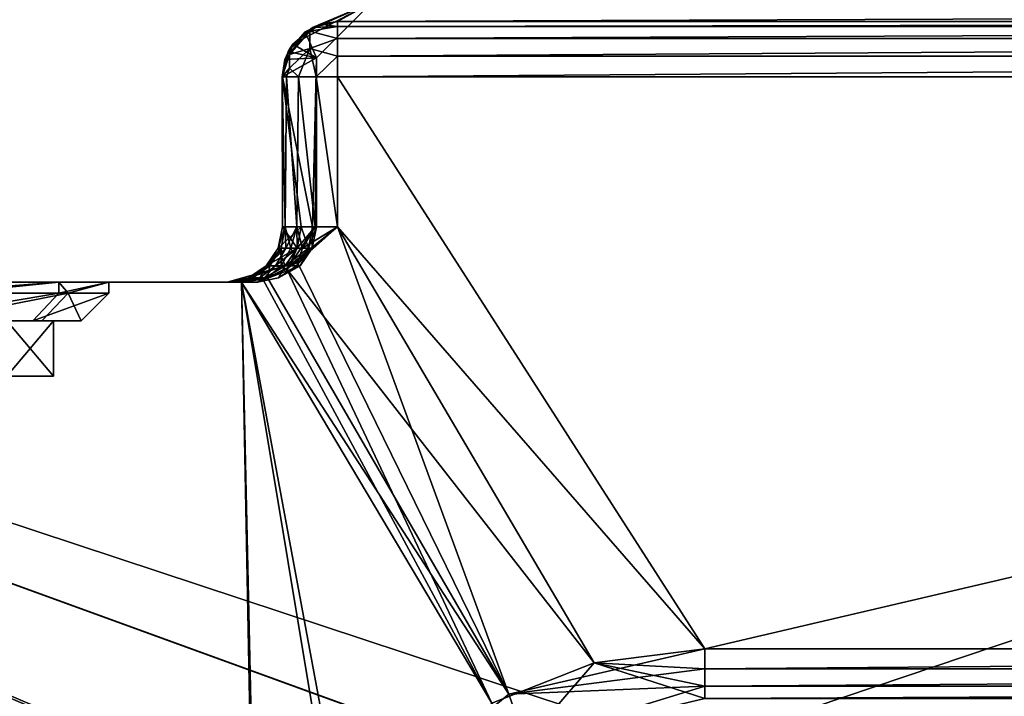
# Model space of a CAD drawing. Extents: x -25 to 138, y -90 to 46.
# Drawn here: x 13 to 31, y 2 to 14 of the extents above; entities that cross this region are included whole.
import ezdxf

# ---------------------------------------------------------------- set-up
doc = ezdxf.new("R2010")
doc.units = 0
doc.header["$MEASUREMENT"] = 0

msp = doc.modelspace()

# ---------------------------------------------------------------- linework, layer by layer
for points in [[(-19.75, 15.5576, -18.25), (25.556101, 0.5753, -18.25), (23.1073, -0.0356, -18.25)], [(-19.75, 15.5576, -18.25), (23.1073, -0.0356, -18.25), (21.069201, -1.8708, -18.25)], [(-19.75, 15.5576, -18.25), (21.069201, -1.8708, -18.25), (20.174101, -3.7235, -18.25)], [(-19.75, 15.5576, -18.25), (20.174101, -3.7235, -18.25), (19.8521, -5.8755, -18.25)], [(-19.75, 15.5576, -18.25), (70, 15.5576, -18.25), (25.556101, 0.5753, -18.25)], [(-19.75, -84.5, -18.25), (-19.75, 15.5576, -18.25), (19.8521, -5.8755, -18.25)], [(19.8521, -5.8754, 18.25), (-19.75, 15.5576, 18.25), (-19.75, -84.5, 18.25)], [(20.205601, -3.6235, 18.25), (-19.75, 15.5576, 18.25), (19.8521, -5.8754, 18.25)], [(21.1008, -1.8256, 18.25), (-19.75, 15.5576, 18.25), (20.205601, -3.6235, 18.25)], [(23.114599, -0.0318, 18.25), (-19.75, 15.5576, 18.25), (21.1008, -1.8256, 18.25)], [(25.556101, 0.5753, 18.25), (-19.75, 15.5576, 18.25), (23.114599, -0.0318, 18.25)], [(70, 15.5576, 18.25), (-19.75, 15.5576, 18.25), (25.556101, 0.5753, 18.25)], [(25.556101, 0.5753, -18.25), (70, 15.5576, -18.25), (70, 0.5753, -18.25)], [(70, 15.5576, 18.25), (25.556101, 0.5753, 18.25), (70, 0.5753, 18.25)], [(19.7563, 14.0556), (18.328899, 13.3013, 14.2074), (18.756201, 13.0556)], [(18.6833, 13.6041, 14.2534), (18.328899, 13.3013, 14.2074), (19.7563, 14.0556)], [(18.8283, 13.6637, -14.2685), (19.7563, 14.0556), (18.549601, 13.5224, -14.2379)], [(19.7563, 14.0556), (18.756201, 13.0556), (18.549601, 13.5224, -14.2379)], [(19.136, 13.7112, 14.2981), (18.6833, 13.6041, 14.2534), (19.7563, 14.0556)], [(19.136, 13.7112, -14.2981), (19.7563, 14.0556), (18.8283, 13.6637, -14.2685)], [(19.7563, 14.0556), (70, 13.9025, 9.5341), (19.136, 13.7112, 14.2981)], [(19.136, 13.7112, -14.2981), (70, 13.9025, -9.5341), (19.7563, 14.0556)], [(70, 13.9025, 9.5341), (70, 13.7112, 14.2981), (19.136, 13.7112, 14.2981)], [(70, 13.7112, -14.2981), (70, 13.9025, -9.5341), (19.136, 13.7112, -14.2981)], [(19.136, 13.7112, 14.2981), (19.136, 13.6219, 14.6658), (18.6833, 13.6041, 14.2534)], [(19.136, 13.6219, -14.6658), (19.136, 13.7112, -14.2981), (18.8283, 13.6637, -14.2685)], [(19.136, 13.7112, -14.2981), (19.136, 13.6219, -14.6658), (70, 13.7112, -14.2981)], [(70, 13.7112, -14.2981), (19.136, 13.6219, -14.6658), (70, 13.6219, -14.6658)], [(70, 13.6219, 14.6658), (19.136, 13.6219, 14.6658), (70, 13.7112, 14.2981)], [(19.136, 13.6219, 14.6658), (19.136, 13.7112, 14.2981), (70, 13.7112, 14.2981)], [(18.328899, 13.3013, 14.2074), (18.636, 13.536, 14.5176), (18.27, 13.1169, 14.5439)], [(18.636, 13.536, 14.5176), (18.636, 13.2214, 14.9506), (18.27, 13.1169, 14.5439)], [(18.636, 13.2214, -14.9506), (18.636, 13.536, -14.5176), (18.27, 13.1169, -14.5439)], [(18.27, 13.1169, -14.5439), (18.636, 13.536, -14.5176), (18.549601, 13.5224, -14.2379)], [(18.6833, 13.6041, 14.2534), (18.636, 13.536, 14.5176), (18.328899, 13.3013, 14.2074)], [(18.549601, 13.5224, -14.2379), (18.636, 13.536, -14.5176), (18.8283, 13.6637, -14.2685)], [(18.8283, 13.6637, -14.2685), (18.636, 13.536, -14.5176), (19.136, 13.6219, -14.6658)], [(19.136, 13.4023, 14.9739), (18.636, 13.536, 14.5176), (19.136, 13.6219, 14.6658)], [(19.136, 13.6219, 14.6658), (18.636, 13.536, 14.5176), (18.6833, 13.6041, 14.2534)], [(19.136, 13.6219, -14.6658), (18.636, 13.536, -14.5176), (19.136, 13.4023, -14.9739)], [(19.136, 13.4023, 14.9739), (18.636, 13.2214, 14.9506), (18.636, 13.536, 14.5176)], [(19.136, 13.4023, -14.9739), (18.636, 13.536, -14.5176), (18.636, 13.2214, -14.9506)], [(70, 13.6219, -14.6658), (19.136, 13.4023, -14.9739), (70, 13.4023, -14.9739)], [(19.136, 13.6219, -14.6658), (19.136, 13.4023, -14.9739), (70, 13.6219, -14.6658)], [(70, 13.4023, 14.9739), (19.136, 13.4023, 14.9739), (70, 13.6219, 14.6658)], [(19.136, 13.4023, 14.9739), (19.136, 13.6219, 14.6658), (70, 13.6219, 14.6658)], [(18.2472, 13.1673, -14.194), (18.27, 13.2124, -14.25), (18.549601, 13.5224, -14.2379)], [(18.549601, 13.5224, -14.2379), (18.756201, 13.0556), (18.2472, 13.1673, -14.194)], [(18.549601, 13.5224, -14.2379), (18.27, 13.2124, -14.25), (18.27, 13.1169, -14.5439)], [(19.136, 13.0839, 15.1784), (18.636, 13.2214, 14.9506), (19.136, 13.4023, 14.9739)], [(19.136, 13.4023, -14.9739), (18.636, 13.2214, -14.9506), (19.136, 13.0839, -15.1784)], [(70, 13.4023, -14.9739), (19.136, 13.0839, -15.1784), (70, 13.0839, -15.1784)], [(19.136, 13.4023, -14.9739), (19.136, 13.0839, -15.1784), (70, 13.4023, -14.9739)], [(70, 13.0839, 15.1784), (19.136, 13.0839, 15.1784), (70, 13.4023, 14.9739)], [(19.136, 13.0839, 15.1784), (19.136, 13.4023, 14.9739), (70, 13.4023, 14.9739)], [(18.328899, 13.3013, 14.2074), (18.27, 13.2124, 14.25), (18.1875, 13.022, 14.1822)], [(18.328899, 13.3013, 14.2074), (18.1875, 13.022, 14.1822), (18.756201, 13.0556)], [(18.27, 13.2124, 14.25), (18.27, 13.1169, 14.5439), (18.1875, 13.022, 14.1822)], [(18.27, 13.1169, -14.5439), (18.27, 13.2124, -14.25), (18.2472, 13.1673, -14.194)], [(18.328899, 13.3013, 14.2074), (18.27, 13.1169, 14.5439), (18.27, 13.2124, 14.25)], [(18.27, 13.1169, 14.5439), (18.636, 13.2214, 14.9506), (18.27, 12.8669, 14.7255)], [(18.27, 12.8669, 14.7255), (18.636, 13.2214, 14.9506), (18.4289, 12.7124, 14.9571)], [(18.27, 12.8669, -14.7255), (18.636, 13.2214, -14.9506), (18.27, 13.1169, -14.5439)], [(18.4289, 12.7124, -14.9571), (18.636, 13.2214, -14.9506), (18.27, 12.8669, -14.7255)], [(18.4289, 12.7124, 14.9571), (18.636, 13.2214, 14.9506), (18.7533, 12.7124, 15.1739)], [(18.7533, 12.7124, -15.1739), (18.636, 13.2214, -14.9506), (18.4289, 12.7124, -14.9571)], [(18.7533, 12.7124, 15.1739), (18.636, 13.2214, 14.9506), (19.136, 13.0839, 15.1784)], [(19.136, 13.0839, -15.1784), (18.636, 13.2214, -14.9506), (18.7533, 12.7124, -15.1739)], [(18.2472, 13.1673, -14.194), (18.1364, 12.7124, -14.221), (18.136, 12.7124, -14.25)], [(18.136, 12.7124, -14.25), (18.27, 13.1169, -14.5439), (18.2472, 13.1673, -14.194)], [(18.1875, 13.022, 14.1822), (18.27, 13.1169, 14.5439), (18.136, 12.7124, 14.25)], [(18.27, 13.1169, 14.5439), (18.27, 12.8669, 14.7255), (18.136, 12.7124, 14.25)], [(18.27, 12.8669, -14.7255), (18.27, 13.1169, -14.5439), (18.136, 12.7124, -14.25)], [(18.1364, 12.7124, 14.221), (18.1875, 13.022, 14.1822), (18.136, 12.7124, 14.25)], [(18.2472, 13.1673, -14.194), (18.137699, 12.7124, -14.192), (18.1364, 12.7124, -14.221)], [(18.137699, 12.7124, 14.192), (18.1875, 13.022, 14.1822), (18.1364, 12.7124, 14.221)], [(18.2472, 13.1673, -14.194), (18.139799, 12.7124, -14.1631), (18.137699, 12.7124, -14.192)], [(18.139799, 12.7124, 14.1631), (18.1875, 13.022, 14.1822), (18.137699, 12.7124, 14.192)], [(18.2472, 13.1673, -14.194), (18.756201, 13.0556), (18.139799, 12.7124, -14.1631)], [(18.756201, 13.0556), (18.139799, 12.7124, 14.1631), (18.6877, 10, 4.7263)], [(18.1875, 13.022, 14.1822), (18.139799, 12.7124, 14.1631), (18.756201, 13.0556)], [(18.139799, 12.7124, -14.1631), (18.756201, 13.0556), (18.6877, 10, -4.7263)], [(18.756201, 13.0556), (18.6877, 10, 4.7263), (18.7563, 10)], [(18.756201, 13.0556), (18.7563, 10), (18.6877, 10, -4.7263)], [(19.136, 13.0839, 15.1784), (19.136, 12.7124, 15.25), (18.7533, 12.7124, 15.1739)], [(19.136, 12.7124, -15.25), (19.136, 13.0839, -15.1784), (18.7533, 12.7124, -15.1739)], [(70, 13.0839, -15.1784), (19.136, 12.7124, -15.25), (70, 12.7124, -15.25)], [(19.136, 13.0839, -15.1784), (19.136, 12.7124, -15.25), (70, 13.0839, -15.1784)], [(70, 12.7124, 15.25), (19.136, 12.7124, 15.25), (70, 13.0839, 15.1784)], [(19.136, 12.7124, 15.25), (19.136, 13.0839, 15.1784), (70, 13.0839, 15.1784)], [(18.136, 12.7124, 14.25), (18.27, 12.8669, 14.7255), (18.212099, 12.7124, 14.6327)], [(18.212099, 12.7124, -14.6327), (18.27, 12.8669, -14.7255), (18.136, 12.7124, -14.25)], [(18.212099, 12.7124, 14.6327), (18.27, 12.8669, 14.7255), (18.4289, 12.7124, 14.9571)], [(18.4289, 12.7124, -14.9571), (18.27, 12.8669, -14.7255), (18.212099, 12.7124, -14.6327)], [(18.1891, 10, -14.5716), (18.136, 12.7124, -14.25), (18.139799, 10, -14.1631)], [(18.212099, 12.7124, -14.6327), (18.136, 12.7124, -14.25), (18.1891, 10, -14.5716)], [(18.136, 12.7124, -14.25), (18.1364, 12.7124, -14.221), (18.139799, 10, -14.1631)], [(18.212099, 12.7124, 14.6327), (18.1891, 10, 14.5716), (18.136, 12.7124, 14.25)], [(18.136, 12.7124, 14.25), (18.139799, 10, 14.1631), (18.1364, 12.7124, 14.221)], [(18.1891, 10, 14.5716), (18.139799, 10, 14.1631), (18.136, 12.7124, 14.25)], [(18.1364, 12.7124, -14.221), (18.137699, 12.7124, -14.192), (18.139799, 10, -14.1631)], [(18.1364, 12.7124, 14.221), (18.139799, 10, 14.1631), (18.137699, 12.7124, 14.192)], [(18.137699, 12.7124, -14.192), (18.139799, 12.7124, -14.1631), (18.139799, 10, -14.1631)], [(18.137699, 12.7124, 14.192), (18.139799, 10, 14.1631), (18.139799, 12.7124, 14.1631)], [(18.139799, 12.7124, 14.1631), (18.139799, 10, 14.1631), (18.482201, 10, 9.4487)], [(18.139799, 12.7124, 14.1631), (18.482201, 10, 9.4487), (18.6877, 10, 4.7263)], [(18.139799, 12.7124, -14.1631), (18.6877, 10, -4.7263), (18.482201, 10, -9.4487)], [(18.139799, 12.7124, -14.1631), (18.482201, 10, -9.4487), (18.139799, 10, -14.1631)], [(18.3988, 10, -14.9257), (18.212099, 12.7124, -14.6327), (18.1891, 10, -14.5716)], [(18.3988, 10, 14.9257), (18.1891, 10, 14.5716), (18.212099, 12.7124, 14.6327)], [(18.4289, 12.7124, -14.9571), (18.212099, 12.7124, -14.6327), (18.3988, 10, -14.9257)], [(18.4289, 12.7124, 14.9571), (18.3988, 10, 14.9257), (18.212099, 12.7124, 14.6327)], [(18.733299, 10, -15.1653), (18.4289, 12.7124, -14.9571), (18.3988, 10, -14.9257)], [(18.733299, 10, 15.1653), (18.3988, 10, 14.9257), (18.4289, 12.7124, 14.9571)], [(18.7533, 12.7124, -15.1739), (18.4289, 12.7124, -14.9571), (18.733299, 10, -15.1653)], [(18.7533, 12.7124, 15.1739), (18.733299, 10, 15.1653), (18.4289, 12.7124, 14.9571)], [(19.136, 10, -15.25), (18.7533, 12.7124, -15.1739), (18.733299, 10, -15.1653)], [(19.136, 10, 15.25), (18.733299, 10, 15.1653), (18.7533, 12.7124, 15.1739)], [(19.136, 12.7124, -15.25), (18.7533, 12.7124, -15.1739), (19.136, 10, -15.25)], [(19.136, 12.7124, 15.25), (19.136, 10, 15.25), (18.7533, 12.7124, 15.1739)], [(19.136, 10, -15.25), (25.7761, 2.3708, -15.25), (19.136, 12.7124, -15.25)], [(19.136, 12.7124, -15.25), (25.7761, 2.3708, -15.25), (70, 12.7124, -15.25)], [(19.136, 10, 15.25), (19.136, 12.7124, 15.25), (25.7761, 2.3708, 15.25)], [(19.136, 12.7124, 15.25), (70, 12.7124, 15.25), (25.7761, 2.3708, 15.25)], [(70, 12.7124, -15.25), (25.7761, 2.3708, -15.25), (70, 2.3708, -15.25)], [(25.7761, 2.3708, 15.25), (70, 12.7124, 15.25), (70, 2.3708, 15.25)], [(18.0672, 9.6173, -14.3751), (18.139799, 10, -14.1631), (18.0639, 9.6173, -14.1565)], [(18.482201, 10, 9.4487), (18.139799, 10, 14.1631), (18.0639, 9.6173, 14.1565)], [(18.4062, 9.6173, 9.4443), (18.482201, 10, 9.4487), (18.0639, 9.6173, 14.1565)], [(18.4062, 9.6173, -9.4443), (18.0639, 9.6173, -14.1565), (18.139799, 10, -14.1631)], [(18.0672, 9.6173, 14.3751), (18.0639, 9.6173, 14.1565), (18.139799, 10, 14.1631)], [(18.0672, 9.6173, -14.3751), (18.1891, 10, -14.5716), (18.139799, 10, -14.1631)], [(18.0672, 9.6173, -14.3751), (18.204, 9.6173, -14.7881), (18.1891, 10, -14.5716)], [(18.0672, 9.6173, 14.3751), (18.139799, 10, 14.1631), (18.1891, 10, 14.5716)], [(18.0672, 9.6173, 14.3751), (18.1891, 10, 14.5716), (18.117001, 9.6173, 14.5961)], [(18.117001, 9.6173, 14.5961), (18.1891, 10, 14.5716), (18.291201, 9.6173, 14.9167)], [(18.4062, 9.6173, -9.4443), (18.139799, 10, -14.1631), (18.482201, 10, -9.4487)], [(18.204, 9.6173, -14.7881), (18.3988, 10, -14.9257), (18.1891, 10, -14.5716)], [(18.291201, 9.6173, 14.9167), (18.1891, 10, 14.5716), (18.3988, 10, 14.9257)], [(18.204, 9.6173, -14.7881), (18.4098, 9.6173, -15.0442), (18.3988, 10, -14.9257)], [(18.263599, 9.2929, -15.2042), (18.2216, 9.2358, -15.25), (19.136, 10, -15.25)], [(18.2216, 9.2358, -15.25), (23.7798, 2.1198, -15.25), (19.136, 10, -15.25)], [(18.263599, 9.2929, -15.2042), (19.136, 10, -15.25), (18.733299, 10, -15.1653)], [(18.263599, 9.2929, -15.2042), (18.733299, 10, -15.1653), (18.4098, 9.6173, -15.0442)], [(18.291201, 9.6173, 14.9167), (18.3988, 10, 14.9257), (18.504601, 9.6173, 15.1214)], [(18.4098, 9.6173, -15.0442), (18.733299, 10, -15.1653), (18.3988, 10, -14.9257)], [(18.504601, 9.6173, 15.1214), (18.3988, 10, 14.9257), (18.733299, 10, 15.1653)], [(18.611601, 9.6173, 4.7241), (18.482201, 10, 9.4487), (18.4062, 9.6173, 9.4443)], [(18.4062, 9.6173, -9.4443), (18.482201, 10, -9.4487), (18.611601, 9.6173, -4.7241)], [(18.504601, 9.6173, 15.1214), (19.136, 10, 15.25), (18.411501, 9.3561, 15.25)], [(18.411501, 9.3561, 15.25), (19.136, 10, 15.25), (22.2372, 1.551, 15.25)], [(18.611601, 9.6173, 4.7241), (18.6877, 10, 4.7263), (18.482201, 10, 9.4487)], [(18.611601, 9.6173, -4.7241), (18.482201, 10, -9.4487), (18.6877, 10, -4.7263)], [(18.504601, 9.6173, 15.1214), (18.733299, 10, 15.1653), (19.136, 10, 15.25)], [(18.680099, 9.6173), (18.6877, 10, 4.7263), (18.611601, 9.6173, 4.7241)], [(18.611601, 9.6173, -4.7241), (18.6877, 10, -4.7263), (18.7563, 10)], [(18.611601, 9.6173, -4.7241), (18.7563, 10), (18.680099, 9.6173)], [(18.680099, 9.6173), (18.7563, 10), (18.6877, 10, 4.7263)], [(19.136, 10, -15.25), (23.7798, 2.1198, -15.25), (25.7761, 2.3708, -15.25)], [(22.2372, 1.551, 15.25), (19.136, 10, 15.25), (25.7761, 2.3708, 15.25)], [(18.0672, 9.6173, -14.3751), (18.0639, 9.6173, -14.1565), (17.848, 9.2929, -14.1377)], [(17.8519, 9.2929, -14.4003), (18.0672, 9.6173, -14.3751), (17.848, 9.2929, -14.1377)], [(18.4062, 9.6173, 9.4443), (18.0639, 9.6173, 14.1565), (17.848, 9.2929, 14.1377)], [(18.4062, 9.6173, 9.4443), (17.848, 9.2929, 14.1377), (18.1898, 9.2929, 9.4317)], [(18.1898, 9.2929, -9.4317), (17.848, 9.2929, -14.1377), (18.0639, 9.6173, -14.1565)], [(18.0672, 9.6173, 14.3751), (17.848, 9.2929, 14.1377), (18.0639, 9.6173, 14.1565)], [(18.0672, 9.6173, 14.3751), (17.8519, 9.2929, 14.4003), (17.848, 9.2929, 14.1377)], [(17.8519, 9.2929, -14.4003), (18.204, 9.6173, -14.7881), (18.0672, 9.6173, -14.3751)], [(17.8519, 9.2929, -14.4003), (18.0163, 9.2929, -14.8964), (18.204, 9.6173, -14.7881)], [(18.117001, 9.6173, 14.5961), (17.9118, 9.2929, 14.6658), (17.8519, 9.2929, 14.4003)], [(18.0672, 9.6173, 14.3751), (18.117001, 9.6173, 14.5961), (17.8519, 9.2929, 14.4003)], [(18.117001, 9.6173, 14.5961), (18.121099, 9.2929, 15.051), (17.9118, 9.2929, 14.6658)], [(18.0163, 9.2929, -14.8964), (18.4098, 9.6173, -15.0442), (18.204, 9.6173, -14.7881)], [(18.0163, 9.2929, -14.8964), (18.263599, 9.2929, -15.2042), (18.4098, 9.6173, -15.0442)], [(18.4062, 9.6173, -9.4443), (18.1898, 9.2929, -9.4317), (18.0639, 9.6173, -14.1565)], [(18.117001, 9.6173, 14.5961), (18.291201, 9.6173, 14.9167), (18.121099, 9.2929, 15.051)], [(18.291201, 9.6173, 14.9167), (18.411501, 9.3561, 15.25), (18.121099, 9.2929, 15.051)], [(18.611601, 9.6173, 4.7241), (18.1898, 9.2929, 9.4317), (18.394899, 9.2929, 4.7178)], [(18.611601, 9.6173, 4.7241), (18.4062, 9.6173, 9.4443), (18.1898, 9.2929, 9.4317)], [(18.1898, 9.2929, -9.4317), (18.611601, 9.6173, -4.7241), (18.394899, 9.2929, -4.7178)], [(18.4062, 9.6173, -9.4443), (18.611601, 9.6173, -4.7241), (18.1898, 9.2929, -9.4317)], [(18.291201, 9.6173, 14.9167), (18.504601, 9.6173, 15.1214), (18.411501, 9.3561, 15.25)], [(18.680099, 9.6173), (18.394899, 9.2929, 4.7178), (18.4634, 9.2929)], [(18.680099, 9.6173), (18.611601, 9.6173, 4.7241), (18.394899, 9.2929, 4.7178)], [(18.611601, 9.6173, -4.7241), (18.4634, 9.2929), (18.394899, 9.2929, -4.7178)], [(18.611601, 9.6173, -4.7241), (18.680099, 9.6173), (18.4634, 9.2929)], [(18.1898, 9.2929, 9.4317), (17.524799, 9.0761, 14.1095), (17.143499, 9, 14.0762)], [(18.1898, 9.2929, 9.4317), (17.143499, 9, 14.0762), (17.688101, 9, 4.6973)], [(18.1898, 9.2929, -9.4317), (17.688101, 9, -4.6973), (17.143499, 9, -14.0762)], [(18.1898, 9.2929, -9.4317), (17.143499, 9, -14.0762), (17.524799, 9.0761, -14.1095)], [(17.8519, 9.2929, -14.4003), (17.848, 9.2929, -14.1377), (17.524799, 9.0761, -14.1095)], [(17.5296, 9.0761, -14.438), (17.8519, 9.2929, -14.4003), (17.524799, 9.0761, -14.1095)], [(18.1898, 9.2929, 9.4317), (17.848, 9.2929, 14.1377), (17.524799, 9.0761, 14.1095)], [(18.1898, 9.2929, -9.4317), (17.524799, 9.0761, -14.1095), (17.848, 9.2929, -14.1377)], [(17.8519, 9.2929, 14.4003), (17.524799, 9.0761, 14.1095), (17.848, 9.2929, 14.1377)], [(17.8519, 9.2929, 14.4003), (17.5296, 9.0761, 14.438), (17.524799, 9.0761, 14.1095)], [(17.5296, 9.0761, -14.438), (17.7353, 9.0761, -15.0587), (17.8519, 9.2929, -14.4003)], [(17.8519, 9.2929, 14.4003), (17.604601, 9.0761, 14.7702), (17.5296, 9.0761, 14.438)], [(17.9118, 9.2929, 14.6658), (17.8689, 9.0774, 15.25), (17.604601, 9.0761, 14.7702)], [(17.8519, 9.2929, 14.4003), (17.9118, 9.2929, 14.6658), (17.604601, 9.0761, 14.7702)], [(18.0707, 9.0761, 4.7084), (18.1898, 9.2929, 9.4317), (17.688101, 9, 4.6973)], [(18.4634, 9.2929), (17.688101, 9, 4.6973), (17.688101, 9, -4.6973)], [(18.4634, 9.2929), (18.0707, 9.0761, 4.7084), (17.688101, 9, 4.6973)], [(18.0707, 9.0761, -4.7084), (18.4634, 9.2929), (17.688101, 9, -4.6973)], [(18.1898, 9.2929, -9.4317), (18.0707, 9.0761, -4.7084), (17.688101, 9, -4.6973)], [(17.7353, 9.0761, -15.0587), (17.789, 9.0534, -15.25), (18.0163, 9.2929, -14.8964)], [(17.8519, 9.2929, -14.4003), (17.7353, 9.0761, -15.0587), (18.0163, 9.2929, -14.8964)], [(18.0163, 9.2929, -14.8964), (17.789, 9.0534, -15.25), (18.2216, 9.2358, -15.25)], [(18.121099, 9.2929, 15.051), (18.411501, 9.3561, 15.25), (17.8689, 9.0774, 15.25)], [(17.8689, 9.0774, 15.25), (18.411501, 9.3561, 15.25), (22.2372, 1.551, 15.25)], [(17.9118, 9.2929, 14.6658), (18.121099, 9.2929, 15.051), (17.8689, 9.0774, 15.25)], [(18.0163, 9.2929, -14.8964), (18.2216, 9.2358, -15.25), (18.263599, 9.2929, -15.2042)], [(18.394899, 9.2929, 4.7178), (18.1898, 9.2929, 9.4317), (18.0707, 9.0761, 4.7084)], [(18.4634, 9.2929), (18.394899, 9.2929, 4.7178), (18.0707, 9.0761, 4.7084)], [(18.394899, 9.2929, -4.7178), (18.4634, 9.2929), (18.0707, 9.0761, -4.7084)], [(18.1898, 9.2929, -9.4317), (18.394899, 9.2929, -4.7178), (18.0707, 9.0761, -4.7084)], [(17.789, 9.0534, -15.25), (21.9291, 1.392, -15.25), (18.2216, 9.2358, -15.25)], [(18.2216, 9.2358, -15.25), (21.9291, 1.392, -15.25), (23.7798, 2.1198, -15.25)], [(-16.75, 9, -15.25), (17.4039, 9, -15.25), (-2.6047, 9, -14.7721)], [(17.4039, 9, 15.25), (-16.75, 9, 15.25), (-2.6047, 9, 14.7721)], [(17.4039, 9, -15.25), (-16.75, 9, -15.25), (17.647499, -3.8807, -15.25)], [(-16.75, 9, -15.25), (-16.75, -9, -15.25), (17.647499, -3.8807, -15.25)], [(-16.75, 9, 15.25), (17.6854, -3.7677, 15.25), (-16.75, -9, 15.25)], [(-16.75, 9, 15.25), (17.4039, 9, 15.25), (17.6854, -3.7677, 15.25)], [(-2.6047, 9, -14.7721), (17.4039, 9, -15.25), (2.6047, 9, -14.7721)], [(17.4039, 9, 15.25), (-2.6047, 9, 14.7721), (2.6047, 9, 14.7721)], [(7.5, 9, 12.9904), (17.4039, 9, 15.25), (2.6047, 9, 14.7721)], [(2.6047, 9, -14.7721), (17.4039, 9, -15.25), (7.5, 9, -12.9904)], [(7.5, 9, 12.9904), (17.2376, 9, 14.8793), (17.4039, 9, 15.25)], [(11.4907, 9, 9.6418), (17.1495, 9, 14.4825), (7.5, 9, 12.9904)], [(7.5, 9, 12.9904), (17.1495, 9, 14.4825), (17.2376, 9, 14.8793)], [(7.5, 9, -12.9904), (17.1495, 9, -14.4825), (11.4907, 9, -9.6418)], [(7.5, 9, -12.9904), (17.2376, 9, -14.8793), (17.1495, 9, -14.4825)], [(7.5, 9, -12.9904), (17.4039, 9, -15.25), (17.2376, 9, -14.8793)], [(12.1353, 8.8, -8.8168), (11.4907, 9, -9.6418), (14.0954, 9, -5.1303)], [(11.4907, 8.8, 9.6418), (14.0954, 9, 5.1303), (11.4907, 9, 9.6418)], [(11.4907, 8.8, 9.6418), (14.0954, 8.8, 5.1303), (14.0954, 9, 5.1303)], [(11.4907, 9, 9.6418), (17.143499, 9, 14.0762), (17.1495, 9, 14.4825)], [(11.4907, 9, 9.6418), (14.0954, 9, 5.1303), (17.143499, 9, 14.0762)], [(11.4907, 9, -9.6418), (17.143499, 9, -14.0762), (14.0954, 9, -5.1303)], [(11.4907, 9, -9.6418), (17.1495, 9, -14.4825), (17.143499, 9, -14.0762)], [(14.2658, 8.8, -4.6353), (12.1353, 8.8, -8.8168), (14.0954, 9, -5.1303)], [(14.2658, 8.8, -4.6353), (14.0954, 9, -5.1303), (15, 9)], [(14.0954, 8.8, 5.1303), (15, 8.8), (15, 9)], [(14.0954, 8.8, 5.1303), (15, 9), (14.0954, 9, 5.1303)], [(14.0954, 9, 5.1303), (17.688101, 9, 4.6973), (17.143499, 9, 14.0762)], [(14.0954, 9, 5.1303), (15, 9), (17.688101, 9, 4.6973)], [(14.0954, 9, -5.1303), (17.688101, 9, -4.6973), (15, 9)], [(14.0954, 9, -5.1303), (17.143499, 9, -14.0762), (17.688101, 9, -4.6973)], [(15, 8.8), (14.2658, 8.8, -4.6353), (15, 9)], [(15, 9), (17.688101, 9, -4.6973), (17.688101, 9, 4.6973)], [(17.143499, 9, -14.0762), (17.1495, 9, -14.4825), (17.524799, 9.0761, -14.1095)], [(17.5296, 9.0761, 14.438), (17.1495, 9, 14.4825), (17.143499, 9, 14.0762)], [(17.5296, 9.0761, 14.438), (17.143499, 9, 14.0762), (17.524799, 9.0761, 14.1095)], [(17.5296, 9.0761, -14.438), (17.1495, 9, -14.4825), (17.2376, 9, -14.8793)], [(17.5296, 9.0761, -14.438), (17.524799, 9.0761, -14.1095), (17.1495, 9, -14.4825)], [(17.5296, 9.0761, 14.438), (17.2376, 9, 14.8793), (17.1495, 9, 14.4825)], [(17.7353, 9.0761, -15.0587), (17.2376, 9, -14.8793), (17.4039, 9, -15.25)], [(17.5296, 9.0761, -14.438), (17.2376, 9, -14.8793), (17.7353, 9.0761, -15.0587)], [(17.604601, 9.0761, 14.7702), (17.4039, 9, 15.25), (17.2376, 9, 14.8793)], [(17.5296, 9.0761, 14.438), (17.604601, 9.0761, 14.7702), (17.2376, 9, 14.8793)], [(17.604601, 9.0761, 14.7702), (17.8689, 9.0774, 15.25), (17.4039, 9, 15.25)], [(17.4039, 9, 15.25), (17.8689, 9.0774, 15.25), (22.2372, 1.551, 15.25)], [(17.7353, 9.0761, -15.0587), (17.4039, 9, -15.25), (17.789, 9.0534, -15.25)], [(17.4039, 9, -15.25), (21.9291, 1.392, -15.25), (17.789, 9.0534, -15.25)], [(17.4039, 9, -15.25), (19.0819, -1.1014, -15.25), (21.9291, 1.392, -15.25)], [(17.4039, 9, -15.25), (17.647499, -3.8807, -15.25), (19.0819, -1.1014, -15.25)], [(19.2376, -0.8977, 15.25), (17.4039, 9, 15.25), (22.2372, 1.551, 15.25)], [(17.6854, -3.7677, 15.25), (17.4039, 9, 15.25), (19.2376, -0.8977, 15.25)], [(14.0954, 8.8, 5.1303), (11.1076, 8.3, 9.3204), (13.6255, 8.3, 4.9593)], [(14.0954, 8.8, 5.1303), (11.4907, 8.8, 9.6418), (11.1076, 8.3, 9.3204)], [(11.7307, 8.3, -8.5229), (14.2658, 8.8, -4.6353), (13.7903, 8.3, -4.4807)], [(12.1353, 8.8, -8.8168), (14.2658, 8.8, -4.6353), (11.7307, 8.3, -8.5229)], [(15, 8.8), (13.6255, 8.3, 4.9593), (14.5, 8.3)], [(15, 8.8), (14.0954, 8.8, 5.1303), (13.6255, 8.3, 4.9593)], [(14.2658, 8.8, -4.6353), (14.5, 8.3), (13.7903, 8.3, -4.4807)], [(14.2658, 8.8, -4.6353), (15, 8.8), (14.5, 8.3)], [(13.6255, 8.3, 4.9593), (10.7246, 8.3, 8.999), (13.1557, 8.3, 4.7883)], [(13.6255, 8.3, 4.9593), (11.1076, 8.3, 9.3204), (10.7246, 8.3, 8.999)], [(11.7307, 8.3, -8.5229), (13.7903, 8.3, -4.4807), (13.1557, 8.3, -4.7883)], [(13.1557, 7.3, 4.7883), (14, 8.3), (13.1557, 8.3, 4.7883)], [(13.1557, 7.3, 4.7883), (14, 7.3), (14, 8.3)], [(14, 7.3), (13.1557, 8.3, -4.7883), (14, 8.3)], [(14, 7.3), (13.1557, 7.3, -4.7883), (13.1557, 8.3, -4.7883)], [(14.5, 8.3), (13.1557, 8.3, 4.7883), (14, 8.3)], [(14.5, 8.3), (13.6255, 8.3, 4.9593), (13.1557, 8.3, 4.7883)], [(13.7903, 8.3, -4.4807), (14, 8.3), (13.1557, 8.3, -4.7883)], [(13.7903, 8.3, -4.4807), (14.5, 8.3), (14, 8.3)], [(14, 7.3), (13.1557, 7.3, 4.7883), (12.9, 7.3)], [(13.1557, 7.3, -4.7883), (14, 7.3), (12.9, 7.3)], [(25.7761, 2.0104, 15.1826), (22.2372, 1.551, 15.25), (25.7761, 2.3708, 15.25)], [(25.7761, 2.3708, -15.25), (23.7798, 2.1198, -15.25), (25.7761, 2.0104, -15.1826)], [(25.7761, 2.3708, -15.25), (25.7761, 2.0104, -15.1826), (70, 2.3708, -15.25)], [(70, 2.3708, -15.25), (25.7761, 2.0104, -15.1826), (70, 2.0103, -15.1828)], [(70, 2.0103, 15.1828), (25.7761, 2.0104, 15.1826), (70, 2.3708, 15.25)], [(25.7761, 2.0104, 15.1826), (25.7761, 2.3708, 15.25), (70, 2.3708, 15.25)], [(21.9291, 1.392, -15.25), (22.5681, 0.7146, -14.6935), (23.7798, 2.1198, -15.25)], [(25.7761, 1.6985, 14.99), (22.2372, 1.551, 15.25), (25.7761, 2.0104, 15.1826)], [(23.7798, 2.1198, -15.25), (22.5681, 0.7146, -14.6935), (25.7761, 1.4768, -14.698)], [(25.7761, 2.0104, -15.1826), (23.7798, 2.1198, -15.25), (25.7761, 1.6985, -14.99)], [(25.7761, 1.6985, -14.99), (23.7798, 2.1198, -15.25), (25.7761, 1.4768, -14.698)], [(25.7761, 2.0104, -15.1826), (25.7761, 1.6985, -14.99), (70, 2.0103, -15.1828)], [(25.7761, 1.6985, 14.99), (25.7761, 2.0104, 15.1826), (70, 2.0103, 15.1828)], [(70, 2.0103, -15.1828), (25.7761, 1.6985, -14.99), (70, 1.6984, -14.9902)], [(70, 1.6984, 14.9902), (25.7761, 1.6985, 14.99), (70, 2.0103, 15.1828)], [(22.528299, 0.6941, 14.6928), (22.2372, 1.551, 15.25), (25.7761, 1.6985, 14.99)], [(25.7761, 1.4768, 14.698), (22.528299, 0.6941, 14.6928), (25.7761, 1.6985, 14.99)], [(25.7761, 1.6985, -14.99), (25.7761, 1.4768, -14.698), (70, 1.6984, -14.9902)], [(25.7761, 1.4768, 14.698), (25.7761, 1.6985, 14.99), (70, 1.6984, 14.9902)], [(70, 1.6984, -14.9902), (25.7761, 1.4768, -14.698), (70, 1.4768, -14.698)], [(70, 1.4768, 14.698), (25.7761, 1.4768, 14.698), (70, 1.6984, 14.9902)], [(22.528299, 0.6941, 14.6928), (19.2376, -0.8977, 15.25), (22.2372, 1.551, 15.25)]]:
    msp.add_3dface(points)

doc.saveas('drawing.dxf')
